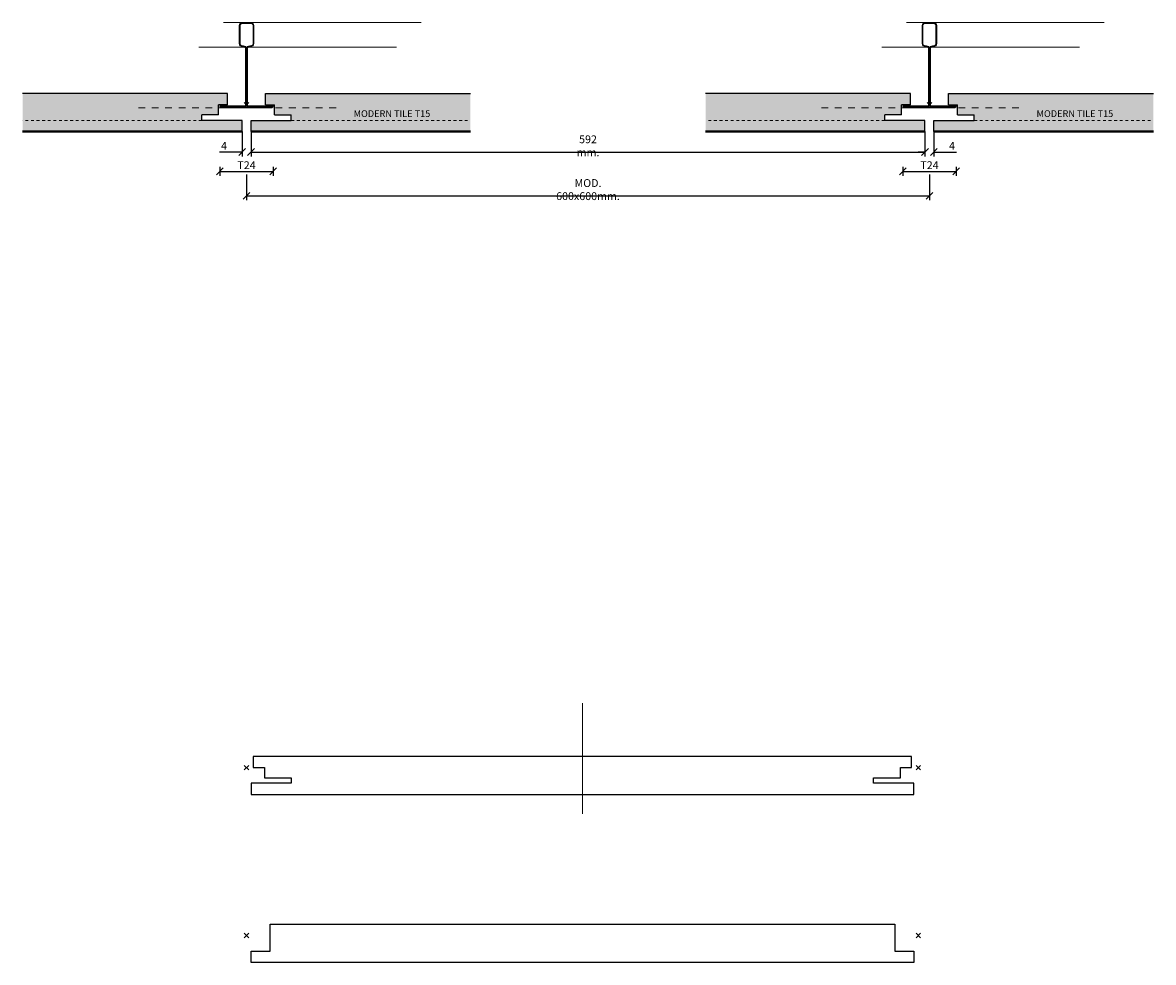
# Model space of a CAD drawing. Extents: x -3155 to 3917, y -5669 to 7079.
# Drawn here: x -292 to 213, y 4507 to 4927 of the extents above; entities that cross this region are included whole.
import ezdxf

# ---------------------------------------------------------------- set-up
doc = ezdxf.new("R2010")
doc.units = 0
doc.header["$PDMODE"] = 3
doc.header["$PDSIZE"] = -2
doc.linetypes.add('Gaby Dash', pattern=[10, 5, -5])
doc.layers.get('0').update_dxf_attribs({"linetype": 'CONTINUOUS', "lineweight": 5})
doc.layers.get('DEFPOINTS').update_dxf_attribs({"linetype": 'CONTINUOUS'})
for name, color, linetype, lineweight in [('DIMENSION', 1, 'CONTINUOUS', 20), ('HATCH', 253, 'CONTINUOUS', 9), ('PANEL sec', 21, 'CONTINUOUS', 25), ('T-PROFILE', 42, 'CONTINUOUS', 20), ('TEXT', 1, 'CONTINUOUS', 20)]:
    doc.layers.add(name, color=color, linetype=linetype, lineweight=lineweight)
doc.layers.add('NO SHOW', color=1, linetype='CONTINUOUS', lineweight=20, plot=False)
doc.styles.add('ROMANS', font='romans.shx', dxfattribs={"width": 0.85})
doc.dimstyles.get("Standard").update_dxf_attribs({"dimtxt": 100, "dimasz": 30, "dimexe": 20, "dimexo": 20, "dimgap": 20, "dimtad": 1, "dimtoh": 1, "dimdec": 0, "dimzin": 0, "dimdsep": 46, "dimtxsty": 'ROMANS', "dimblk": 'ARCHTICK', "dimcen": 0.09, "dimadec": 1, "dimazin": 0, "dimtfac": 1, "dimtdec": 0, "dimtofl": 0, "dimtmove": 0, "dimatfit": 0, "dimldrblk": 'ARCHTICK', "dimfxl": 20, "dimtolj": 1, "dimtzin": 0, "dimarcsym": 0})
pattern_1 = [(0, (961.20215, -6342.9206), (0.396875, 0.79375), [0, -0.79375])]

# ---------------------------------------------------------------- blocks, each defined once
blk = doc.blocks.new('_Oblique')
at = {"color": 0, "linetype": 'ByBlock', "lineweight": -2}
blk.add_line((-0.5, -0.5), (0.5, 0.5), dxfattribs=at)
blk = doc.blocks.new('*D61')
at = {"layer": 'DEFPOINTS', "color": 0, "transparency": 16777216}
for p in [(-192.33, 4878.69), (112.67, 4878.69), (112.67, 4849.23)]:
    blk.add_point(p, dxfattribs=at)
at = {"layer": 'DIMENSION', "color": 0, "lineweight": -2, "transparency": 16777216}
for p, q in [((-192.33, 4858.69), (-192.33, 4847.23)), ((112.67, 4858.69), (112.67, 4847.23)), ((-192.33, 4849.23), (112.67, 4849.23))]:
    blk.add_line(p, q, dxfattribs=at)
at = {"layer": 'DIMENSION', "color": 0, "lineweight": -2, "transparency": 16777216, "xscale": 3, "yscale": 3, "zscale": 3, "rotation": 180}
blk.add_blockref('_Oblique', (-192.33, 4849.23), dxfattribs=at)
at = {"layer": 'DIMENSION', "color": 0, "lineweight": -2, "transparency": 16777216, "xscale": 3, "yscale": 3, "zscale": 3}
blk.add_blockref('_Oblique', (112.67, 4849.23), dxfattribs=at)
at = {"layer": 'DIMENSION', "color": 0, "transparency": 16777216, "insert": (-39.83, 4851.98), "char_height": 3.5, "attachment_point": 5, "style": 'ROMANS'}
blk.add_mtext('\\A1;MOD. 600x600mm.', dxfattribs=at)
blk = doc.blocks.new('_ArchTick')
at = {"color": 0, "linetype": 'ByBlock', "const_width": 0.15}
blk.add_lwpolyline([(-0.5, -0.5), (0.5, 0.5)], dxfattribs=at)
blk = doc.blocks.new('*D62')
at = {"layer": 'DEFPOINTS', "color": 0, "transparency": 16777216}
for p in [(-190.33, 4877.87), (110.67, 4877.87), (110.67, 4868.77)]:
    blk.add_point(p, dxfattribs=at)
at = {"layer": 'DIMENSION', "color": 0, "lineweight": -2, "transparency": 16777216}
for p, q in [((-190.33, 4877.87), (-190.33, 4866.77)), ((110.67, 4877.87), (110.67, 4866.77)), ((-190.33, 4868.77), (110.67, 4868.77))]:
    blk.add_line(p, q, dxfattribs=at)
at = {"layer": 'DIMENSION', "color": 0, "lineweight": -2, "transparency": 16777216, "xscale": 3, "yscale": 3, "zscale": 3, "rotation": 180}
blk.add_blockref('_Oblique', (-190.33, 4868.77), dxfattribs=at)
at = {"layer": 'DIMENSION', "color": 0, "lineweight": -2, "transparency": 16777216, "xscale": 3, "yscale": 3, "zscale": 3}
blk.add_blockref('_Oblique', (110.67, 4868.77), dxfattribs=at)
at = {"layer": 'DIMENSION', "color": 0, "transparency": 16777216, "insert": (-39.83, 4871.52), "char_height": 3.5, "attachment_point": 5, "style": 'ROMANS'}
blk.add_mtext('\\A1;592 mm.', dxfattribs=at)
blk = doc.blocks.new('*D63')
at = {"layer": 'DEFPOINTS', "color": 0, "transparency": 16777216}
for p in [(110.67, 4877.87), (114.67, 4877.87), (114.67, 4868.77)]:
    blk.add_point(p, dxfattribs=at)
at = {"layer": 'DIMENSION', "color": 0, "lineweight": -2, "transparency": 16777216}
for p, q in [((110.67, 4877.87), (110.67, 4866.77)), ((114.67, 4877.87), (114.67, 4866.77)), ((110.67, 4868.77), (107.67, 4868.77)), ((114.67, 4868.77), (124.79, 4868.77))]:
    blk.add_line(p, q, dxfattribs=at)
at = {"layer": 'DIMENSION', "color": 0, "lineweight": -2, "transparency": 16777216, "xscale": 3, "yscale": 3, "zscale": 3}
blk.add_blockref('_Oblique', (110.67, 4868.77), dxfattribs=at)
at = {"layer": 'DIMENSION', "color": 0, "lineweight": -2, "transparency": 16777216, "xscale": 3, "yscale": 3, "zscale": 3, "rotation": 180}
blk.add_blockref('_Oblique', (114.67, 4868.77), dxfattribs=at)
at = {"layer": 'DIMENSION', "color": 0, "transparency": 16777216, "insert": (122.73, 4871.52), "char_height": 3.5, "attachment_point": 5, "style": 'ROMANS'}
blk.add_mtext('\\A1;4', dxfattribs=at)
blk = doc.blocks.new('MODERN TILE T24-sec1')
at = {"layer": 'HATCH'}
h = blk.add_hatch(dxfattribs=at)
h.set_pattern_fill('DOTS', color=256, scale=0.5, style=0)
h.set_pattern_definition(pattern_1)
h.paths.add_polyline_path([(-12.5, -4.5), (-12.5, 0), (-8.5, 0), (-8.5, 5), (-100, 5), (-100, -12), (-2, -12), (-2, -7), (-20, -7), (-20, -4.5)])
h = blk.add_hatch(dxfattribs=at)
h.set_pattern_fill('DOTS', color=256, scale=0.5, style=0)
h.set_pattern_definition(pattern_1)
h.paths.add_polyline_path([(100, 5), (100, -12), (2, -12), (2, -7), (20, -7), (20, -4.5), (12.5, -4.5), (12.5, 0), (8.5, 0), (8.5, 5)])
at = {"layer": 'NO SHOW', "linetype": 'ByBlock', "ltscale": 0.02}
blk.add_point((0, 0), dxfattribs=at)
blk.add_point((0, 0), dxfattribs=at)
at = {"layer": 'PANEL sec'}
for p, q in [((-8.5, 5), (-100, 5)), ((-8.5, 0), (-12.5, 0)), ((-12.5, -4.5), (-12.5, 0)), ((-8.5, 0), (-8.5, 5)), ((8.5, 5), (100, 5)), ((8.5, 0), (8.5, 5)), ((8.5, 0), (12.5, 0)), ((12.5, -4.5), (12.5, 0)), ((-12.5, -4.5), (-20, -4.5)), ((-20, -7), (-20, -4.5)), ((12.5, -4.5), (20, -4.5)), ((20, -7), (20, -4.5)), ((-2, -7), (-20, -7)), ((-2, -12), (-2, -7)), ((2, -12), (2, -7)), ((2, -7), (20, -7))]:
    blk.add_line(p, q, dxfattribs=at)
at = {"layer": 'PANEL sec', "linetype": 'Gaby Dash', "lineweight": 15, "ltscale": 0.25}
for p, q in [((-20, -7), (-100, -7)), ((20, -7), (100, -7))]:
    blk.add_line(p, q, dxfattribs=at)
at = {"layer": 'PANEL sec', "color": 23, "lineweight": 40}
for p, q in [((-2, -12), (-100, -12)), ((2, -12), (100, -12))]:
    blk.add_line(p, q, dxfattribs=at)
blk = doc.blocks.new('*D64')
at = {"layer": 'DEFPOINTS', "color": 0, "transparency": 16777216}
for p in [(-194.33, 4877.87), (-190.33, 4877.87), (-190.33, 4868.77)]:
    blk.add_point(p, dxfattribs=at)
at = {"layer": 'DIMENSION', "color": 0, "lineweight": -2, "transparency": 16777216}
for p, q in [((-194.33, 4877.87), (-194.33, 4866.77)), ((-190.33, 4877.87), (-190.33, 4866.77)), ((-194.33, 4868.77), (-204.46, 4868.77)), ((-190.33, 4868.77), (-187.33, 4868.77))]:
    blk.add_line(p, q, dxfattribs=at)
at = {"layer": 'DIMENSION', "color": 0, "lineweight": -2, "transparency": 16777216, "xscale": 3, "yscale": 3, "zscale": 3}
blk.add_blockref('_Oblique', (-194.33, 4868.77), dxfattribs=at)
at = {"layer": 'DIMENSION', "color": 0, "lineweight": -2, "transparency": 16777216, "xscale": 3, "yscale": 3, "zscale": 3, "rotation": 180}
blk.add_blockref('_Oblique', (-190.33, 4868.77), dxfattribs=at)
at = {"layer": 'DIMENSION', "color": 0, "transparency": 16777216, "insert": (-202.4, 4871.52), "char_height": 3.5, "attachment_point": 5, "style": 'ROMANS'}
blk.add_mtext('\\A1;4', dxfattribs=at)
blk = doc.blocks.new('*D73')
at = {"layer": 'DEFPOINTS', "color": 0, "transparency": 16777216}
for p in [(-204.23, 4862.13), (-180.43, 4862.13), (-180.43, 4860.13)]:
    blk.add_point(p, dxfattribs=at)
at = {"layer": 'DIMENSION', "color": 0, "lineweight": -2, "transparency": 16777216}
for p, q in [((-204.23, 4862.13), (-204.23, 4858.13)), ((-204.23, 4860.13), (-180.43, 4860.13)), ((-180.43, 4862.13), (-180.43, 4858.13))]:
    blk.add_line(p, q, dxfattribs=at)
at = {"layer": 'DIMENSION', "color": 0, "lineweight": -2, "transparency": 16777216, "xscale": 3, "yscale": 3, "zscale": 3, "rotation": 180}
blk.add_blockref('_Oblique', (-204.23, 4860.13), dxfattribs=at)
at = {"layer": 'DIMENSION', "color": 0, "lineweight": -2, "transparency": 16777216, "xscale": 3, "yscale": 3, "zscale": 3}
blk.add_blockref('_Oblique', (-180.43, 4860.13), dxfattribs=at)
at = {"layer": 'DIMENSION', "color": 0, "transparency": 16777216, "insert": (-192.33, 4862.88), "char_height": 3.5, "attachment_point": 5, "style": 'ROMANS'}
blk.add_mtext('\\A1;T24', dxfattribs=at)
blk = doc.blocks.new('T-PROFILE 38x24 -sec')
at = {"layer": 'NO SHOW', "linetype": 'ByBlock', "ltscale": 0.02}
blk.add_point((0, 0), dxfattribs=at)
at = {"layer": 'T-PROFILE'}
blk.add_lwpolyline([(-0.75, -0.47, 0.414254), (-0.4, -0.12), (-0.4, 25, 0.414214), (-1.4, 26), (-1.9, 26, -0.414214), (-3.25, 27.35), (-3.25, 35.35, -0.414214), (-1.9, 36.7), (1.9, 36.7, -0.414214), (3.25, 35.35), (3.25, 27.35, -0.414214), (1.9, 26), (1.4, 26, 0.414214), (0.4, 25), (0.4, -0.12, 0.414254), (0.75, -0.47), (11.4, -0.47), (11.4, -0.82), (0.75, -0.82, -0.414233), (0.05, -0.12), (0.05, 25, -0.414214), (1.4, 26.35), (1.9, 26.35, 0.414214), (2.9, 27.35), (2.9, 35.35, 0.414214), (1.9, 36.35), (-1.9, 36.35, 0.414214), (-2.9, 35.35), (-2.9, 27.35, 0.414214), (-1.9, 26.35), (-1.4, 26.35, -0.414214), (-0.05, 25), (-0.05, -0.12, -0.414233), (-0.75, -0.82), (-11.4, -0.82), (-11.4, -0.47), (-0.75, -0.47)], format="xyb", dxfattribs=at)
blk.add_lwpolyline([(11.25, -0.95, 1), (11.25, -0.35), (9.4, -0.35), (9.4, 0), (11.25, 0, -1), (11.25, -1.3), (-11.25, -1.3, -1), (-11.25, 0), (-9.4, 0), (-9.4, -0.35), (-11.25, -0.35, 1), (-11.25, -0.95)], format="xyb", close=True, dxfattribs=at)
blk = doc.blocks.new('*D74')
at = {"layer": 'DEFPOINTS', "color": 0, "transparency": 16777216}
for p in [(100.77, 4862.13), (124.57, 4862.13), (124.57, 4860.13)]:
    blk.add_point(p, dxfattribs=at)
at = {"layer": 'DIMENSION', "color": 0, "lineweight": -2, "transparency": 16777216}
for p, q in [((100.77, 4862.13), (100.77, 4858.13)), ((100.77, 4860.13), (124.57, 4860.13)), ((124.57, 4862.13), (124.57, 4858.13))]:
    blk.add_line(p, q, dxfattribs=at)
at = {"layer": 'DIMENSION', "color": 0, "lineweight": -2, "transparency": 16777216, "xscale": 3, "yscale": 3, "zscale": 3, "rotation": 180}
blk.add_blockref('_Oblique', (100.77, 4860.13), dxfattribs=at)
at = {"layer": 'DIMENSION', "color": 0, "lineweight": -2, "transparency": 16777216, "xscale": 3, "yscale": 3, "zscale": 3}
blk.add_blockref('_Oblique', (124.57, 4860.13), dxfattribs=at)
at = {"layer": 'DIMENSION', "color": 0, "transparency": 16777216, "insert": (112.67, 4862.88), "char_height": 3.5, "attachment_point": 5, "style": 'ROMANS'}
blk.add_mtext('\\A1;T24', dxfattribs=at)

msp = doc.modelspace()

# ---------------------------------------------------------------- linework, layer by layer
at = {"layer": 'HATCH'}
msp.add_line((-42.33, 4573.23), (-42.33, 4622.56), dxfattribs=at)
at = {"layer": 'NO SHOW', "linetype": 'ByBlock', "ltscale": 0.02}
for p in [(-192.33, 4593.79), (-192.33, 4593.79), (107.67, 4593.79), (107.67, 4593.79), (-192.33, 4518.81), (-192.33, 4518.81), (107.67, 4518.81)]:
    msp.add_point(p, dxfattribs=at)
at = {"layer": 'PANEL sec'}
for points in [[(-190.33, 4586.79), (-190.33, 4581.79), (105.67, 4581.79), (105.67, 4586.79), (87.67, 4586.79), (87.67, 4589.29), (99.67, 4589.29), (99.67, 4593.79), (104.67, 4593.79), (104.67, 4598.79), (-189.33, 4598.79), (-189.33, 4593.79), (-184.33, 4593.79), (-184.33, 4589.29), (-172.33, 4589.29), (-172.33, 4586.79)], [(-181.83, 4511.81), (-181.83, 4523.81), (97.17, 4523.81), (97.17, 4511.81), (105.67, 4511.81), (105.67, 4506.81), (-190.33, 4506.81), (-190.33, 4511.81)]]:
    msp.add_lwpolyline(points, close=True, dxfattribs=at)
at = {"layer": 'T-PROFILE', "lineweight": 15}
for p, q in [((-202.62, 4926.57), (-194.08, 4926.57)), ((-114.37, 4926.57), (-190.58, 4926.57)), ((102.38, 4926.57), (110.92, 4926.57)), ((190.63, 4926.57), (114.42, 4926.57)), ((-213.65, 4915.54), (-193.23, 4915.54)), ((-125.4, 4915.54), (-191.44, 4915.54)), ((91.35, 4915.54), (111.77, 4915.54)), ((179.6, 4915.54), (113.56, 4915.54))]:
    msp.add_line(p, q, dxfattribs=at)
at = {"layer": 'T-PROFILE', "linetype": 'Gaby Dash', "lineweight": 15, "ltscale": 0.6}
for p, q in [((-240.62, 4888.57), (-200.33, 4888.57)), ((-152.37, 4888.57), (-184.33, 4888.57)), ((64.38, 4888.57), (104.67, 4888.57)), ((152.63, 4888.57), (120.67, 4888.57))]:
    msp.add_line(p, q, dxfattribs=at)
at = {"layer": 'T-PROFILE', "lineweight": 15, "ltscale": 0.6}
for p, q in [((-200.33, 4888.57), (-199.08, 4888.57)), ((-184.33, 4888.57), (-185.58, 4888.57)), ((104.67, 4888.57), (105.92, 4888.57)), ((120.67, 4888.57), (119.42, 4888.57))]:
    msp.add_line(p, q, dxfattribs=at)

# ---------------------------------------------------------------- block references
at = {"linetype": 'ByBlock'}
for p in [(-192.33, 4889.87), (112.67, 4889.87)]:
    msp.add_blockref('T-PROFILE 38x24 -sec', p, dxfattribs=at)
for p in [(-192.33, 4889.87), (112.67, 4889.87)]:
    msp.add_blockref('MODERN TILE T24-sec1', p)

# ---------------------------------------------------------------- texts
at = {"layer": 'TEXT', "color": 6, "char_height": 3, "width": 36.7745, "attachment_point": 5, "style": 'ROMANS'}
for insert in [(-127.39, 4885.52), (177.61, 4885.52)]:
    msp.add_mtext('MODERN TILE T15', dxfattribs=dict(at, insert=insert))

# ---------------------------------------------------------------- dimensions: what is measured, and where the dimension line sits
at = {"layer": 'DIMENSION'}
for base, p1, p2, text, override, picture, middle in [((112.67, 4849.23), (-192.33, 4878.69), (112.67, 4878.69), 'MOD. 600x600mm.', {"dimtxt": 3.5, "dimasz": 3, "dimexe": 2, "dimexo": 20, "dimgap": 1, "dimblk1": 'Oblique', "dimblk2": 'Oblique', "dimsah": 1}, '*D61', (-39.83, 4851.98)), ((110.67, 4868.77), (-190.33, 4877.87), (110.67, 4877.87), '592 mm.', {"dimtxt": 3.5, "dimasz": 3, "dimexe": 2, "dimexo": 0, "dimgap": 1, "dimpost": '<>', "dimblk1": 'Oblique', "dimblk2": 'Oblique', "dimsah": 1}, '*D62', (-39.83, 4871.52))]:
    dim = msp.add_linear_dim(base=base, p1=p1, p2=p2, text=text, dimstyle='Standard', override=override, dxfattribs=at)
    dim.commit()
    dim.dimension.update_dxf_attribs({"geometry": picture, "text_midpoint": middle})
dim = msp.add_linear_dim(base=(-190.33, 4868.77), p1=(-194.33, 4877.87), p2=(-190.33, 4877.87), dimstyle='Standard', override={"dimtxt": 3.5, "dimasz": 3, "dimexe": 2, "dimexo": 0, "dimgap": 1, "dimpost": '<>', "dimblk1": 'Oblique', "dimblk2": 'Oblique', "dimsah": 1}, dxfattribs=at)
dim.commit()
dim.dimension.update_dxf_attribs({"geometry": '*D64', "text_midpoint": (-202.4, 4868.77), "dimtype": 160})
for base, p1, p2, override, picture, middle in [((114.67, 4868.77), (110.67, 4877.87), (114.67, 4877.87), {"dimtxt": 3.5, "dimasz": 3, "dimexe": 2, "dimexo": 0, "dimgap": 1, "dimpost": '<>', "dimblk1": 'Oblique', "dimblk2": 'Oblique', "dimsah": 1}, '*D63', (122.73, 4871.52)), ((-180.43, 4860.13), (-204.23, 4862.13), (-180.43, 4862.13), {"dimtxt": 3.5, "dimasz": 3, "dimexe": 2, "dimexo": 0, "dimgap": 1, "dimpost": 'T<>', "dimblk1": 'Oblique', "dimblk2": 'Oblique', "dimsah": 1}, '*D73', (-192.33, 4862.88)), ((124.57, 4860.13), (100.77, 4862.13), (124.57, 4862.13), {"dimtxt": 3.5, "dimasz": 3, "dimexe": 2, "dimexo": 0, "dimgap": 1, "dimpost": 'T<>', "dimblk1": 'Oblique', "dimblk2": 'Oblique', "dimsah": 1}, '*D74', (112.67, 4862.88))]:
    dim = msp.add_linear_dim(base=base, p1=p1, p2=p2, dimstyle='Standard', override=override, dxfattribs=at)
    dim.commit()
    dim.dimension.update_dxf_attribs({"geometry": picture, "text_midpoint": middle})

doc.saveas('drawing.dxf')
